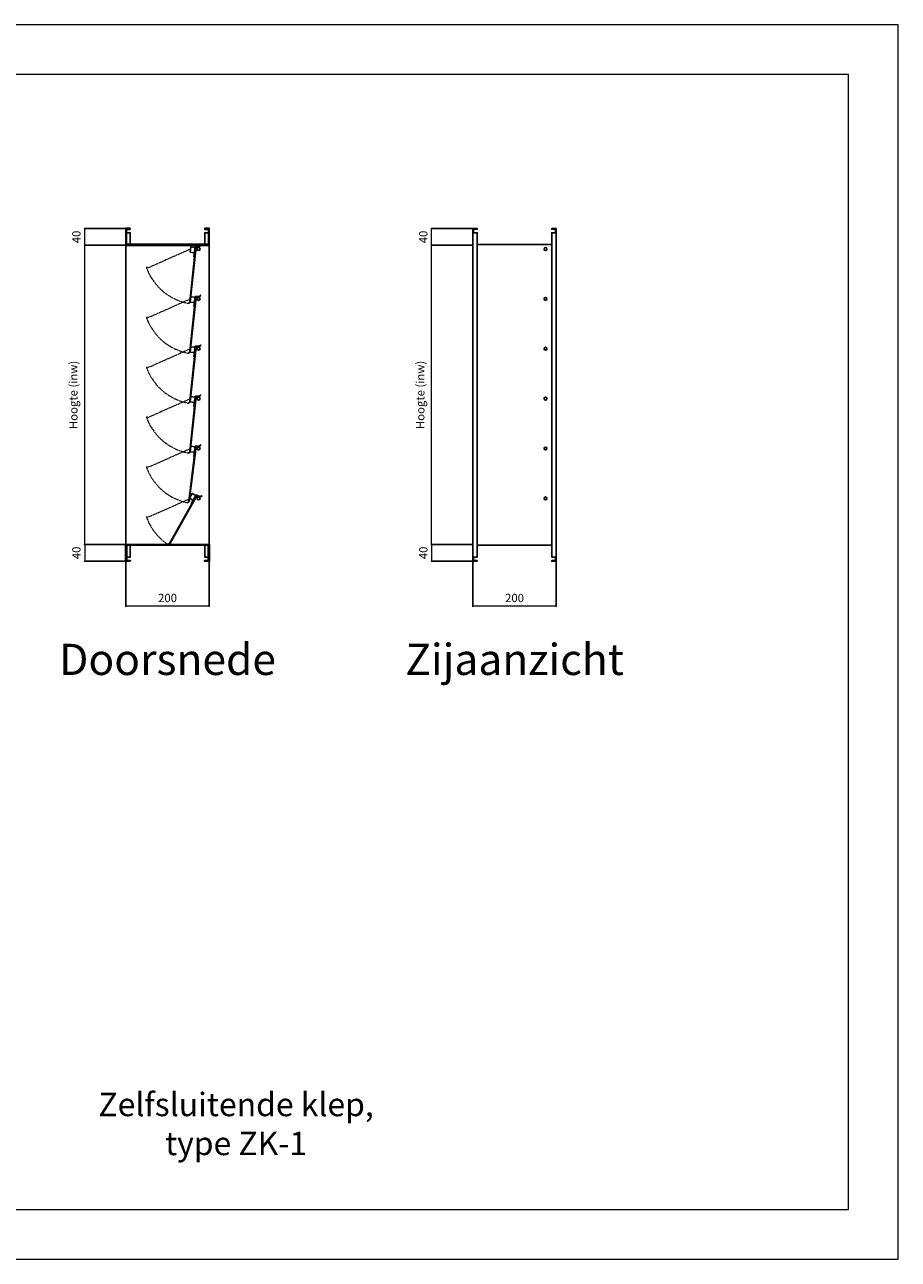
# Model space of a CAD drawing. Units: millimetres. Extents: x 0 to 4200, y 0 to 2970.
# Drawn here: x 2100 to 4200, y 0 to 2970 of the extents above; entities that cross this region are included whole.
import ezdxf

# ---------------------------------------------------------------- set-up
doc = ezdxf.new("R2010")
doc.units = ezdxf.units.MM
doc.linetypes.add('DASHED', pattern=[5, 4, -1])
doc.linetypes.add('HIDDENX2', pattern=[19.05, 12.7, -6.35])
for name, color, linetype, lineweight in [('aanzicht', 7, 'Continuous', 35), ('aanzichtslijnen', 1, 'Continuous', 25), ('bemating', 1, 'Continuous', 18), ('Stippellijn', 251, 'HIDDENX2', 18)]:
    doc.layers.add(name, color=color, linetype=linetype, lineweight=lineweight)
doc.layers.add('Hulplijnen', color=3, linetype='Continuous', lineweight=0, plot=False)
doc.layers.add('tekenhoofd', color=4, linetype='Continuous')
doc.layers.add('teksten', color=2, linetype='Continuous')
doc.styles.add('Arial-0', font='arial.ttf')
doc.styles.add('Maatvoering', font='iso.shx')
doc.dimstyles.new('Smits Air', dxfattribs={"dimscale": 50, "dimtxt": 2.5, "dimasz": 2, "dimexe": 0.1628, "dimexo": 1, "dimgap": 0, "dimtad": 0, "dimdec": 0, "dimrnd": 1, "dimtxsty": 'Maatvoering', "dimblk1": 'OBLIQUE', "dimblk2": 'OBLIQUE', "dimsah": 1, "dimcen": 0.09, "dimclrd": 256, "dimclre": 256, "dimclrt": 2, "dimadec": 0, "dimazin": 0, "dimtfac": 1, "dimtdec": 0, "dimtofl": 0, "dimtmove": 0, "dimatfit": 3, "dimfxl": 1, "dimtvp": 1, "dimtolj": 1, "dimtzin": 0, "dimlwd": 15, "dimarcsym": 0})

# ---------------------------------------------------------------- blocks, each defined once
blk = doc.blocks.new('Hulpkader A3')
at = {"layer": 'Hulplijnen'}
for points in [[(0, 0), (4200, 0), (4200, 2970), (0, 2970)], [(120, 120), (4080, 120), (4080, 2850), (120, 2850)]]:
    blk.add_lwpolyline(points, close=True, dxfattribs=at)
blk = doc.blocks.new('_Oblique')
at = {"layer": 'tekenhoofd', "color": 0, "lineweight": -2}
blk.add_line((-0.5, -0.5), (0.5, 0.5), dxfattribs=at)
blk = doc.blocks.new('*D143')
at = {"layer": 'bemating', "lineweight": -2, "transparency": 16777216}
for p, q in [((3177.5, 1678.4), (3177.5, 1570.7)), ((3377.5, 1678.4), (3377.5, 1570.7))]:
    blk.add_line(p, q, dxfattribs=at)
at = {"layer": 'bemating', "lineweight": 15, "transparency": 16777216}
blk.add_line((3377.5, 1570.9), (3177.5, 1570.9), dxfattribs=at)
at = {"layer": 'Defpoints', "color": 0, "transparency": 16777216}
for p in [(3177.5, 1679.4), (3377.5, 1679.4), (3177.5, 1570.9)]:
    blk.add_point(p, dxfattribs=at)
at = {"layer": 'bemating', "lineweight": 15, "transparency": 16777216, "xscale": 2, "yscale": 2, "zscale": 2, "rotation": 180}
blk.add_blockref('_Oblique', (3177.5, 1570.9), dxfattribs=at)
at = {"layer": 'bemating', "lineweight": 15, "transparency": 16777216, "xscale": 2, "yscale": 2, "zscale": 2}
blk.add_blockref('_Oblique', (3377.5, 1570.9), dxfattribs=at)
at = {"layer": 'bemating', "color": 2, "transparency": 16777216, "insert": (3277.5, 1590.9), "char_height": 20, "attachment_point": 5, "style": 'Maatvoering'}
blk.add_mtext('\\A1;200', dxfattribs=at)
blk = doc.blocks.new('*D144')
at = {"layer": 'bemating', "lineweight": -2, "transparency": 16777216}
for p, q in [((3176.5, 1719.4), (3078.1, 1719.4)), ((3176.5, 1679.4), (3078.1, 1679.4))]:
    blk.add_line(p, q, dxfattribs=at)
at = {"layer": 'bemating', "lineweight": 15, "transparency": 16777216}
blk.add_line((3078.2, 1719.4), (3078.2, 1679.4), dxfattribs=at)
at = {"layer": 'Defpoints', "color": 0, "transparency": 16777216}
for p in [(3177.5, 1719.4), (3078.2, 1679.4), (3177.5, 1679.4)]:
    blk.add_point(p, dxfattribs=at)
at = {"layer": 'bemating', "lineweight": 15, "transparency": 16777216, "xscale": 2, "yscale": 2, "zscale": 2}
for p, rotation in [((3078.2, 1719.4), 90), ((3078.2, 1679.4), 270)]:
    blk.add_blockref('_Oblique', p, dxfattribs=dict(at, rotation=rotation))
at = {"layer": 'bemating', "color": 2, "transparency": 16777216, "insert": (3058.2, 1699.4), "char_height": 20, "attachment_point": 5, "rotation": 90, "style": 'Maatvoering'}
blk.add_mtext('\\A1;40', dxfattribs=at)
blk = doc.blocks.new('*D145')
at = {"layer": 'bemating', "lineweight": -2, "transparency": 16777216}
for p, q in [((3176.5, 2439.4), (3078.1, 2439.4)), ((3176.5, 1719.4), (3078.1, 1719.4))]:
    blk.add_line(p, q, dxfattribs=at)
at = {"layer": 'bemating', "lineweight": 15, "transparency": 16777216}
blk.add_line((3078.2, 1719.4), (3078.2, 2439.4), dxfattribs=at)
at = {"layer": 'Defpoints', "color": 0, "transparency": 16777216}
for p in [(3078.2, 2439.4), (3177.5, 2439.4), (3177.5, 1719.4)]:
    blk.add_point(p, dxfattribs=at)
at = {"layer": 'bemating', "lineweight": 15, "transparency": 16777216, "xscale": 2, "yscale": 2, "zscale": 2}
for p, rotation in [((3078.2, 2439.4), 90), ((3078.2, 1719.4), 270)]:
    blk.add_blockref('_Oblique', p, dxfattribs=dict(at, rotation=rotation))
at = {"layer": 'bemating', "color": 2, "transparency": 16777216, "insert": (3050.9, 2079.4), "char_height": 20, "attachment_point": 5, "rotation": 90, "style": 'Maatvoering'}
blk.add_mtext('\\A1;Hoogte (inw)', dxfattribs=at)
blk = doc.blocks.new('*D146')
at = {"layer": 'bemating', "lineweight": -2, "transparency": 16777216}
for p, q in [((3176.5, 2479.4), (3078.1, 2479.4)), ((3176.5, 2439.4), (3078.1, 2439.4))]:
    blk.add_line(p, q, dxfattribs=at)
at = {"layer": 'bemating', "lineweight": 15, "transparency": 16777216}
blk.add_line((3078.2, 2439.4), (3078.2, 2479.4), dxfattribs=at)
at = {"layer": 'Defpoints', "color": 0, "transparency": 16777216}
for p in [(3078.2, 2479.4), (3177.5, 2479.4), (3177.5, 2439.4)]:
    blk.add_point(p, dxfattribs=at)
at = {"layer": 'bemating', "lineweight": 15, "transparency": 16777216, "xscale": 2, "yscale": 2, "zscale": 2}
for p, rotation in [((3078.2, 2479.4), 90), ((3078.2, 2439.4), 270)]:
    blk.add_blockref('_Oblique', p, dxfattribs=dict(at, rotation=rotation))
at = {"layer": 'bemating', "color": 2, "transparency": 16777216, "insert": (3058.2, 2459.4), "char_height": 20, "attachment_point": 5, "rotation": 90, "style": 'Maatvoering'}
blk.add_mtext('\\A1;40', dxfattribs=at)
blk = doc.blocks.new('*D147')
at = {"layer": 'bemating', "lineweight": -2, "transparency": 16777216}
for p, q in [((2343.4, 1678.4), (2343.4, 1570.7)), ((2543.4, 1678.4), (2543.4, 1570.7))]:
    blk.add_line(p, q, dxfattribs=at)
at = {"layer": 'bemating', "lineweight": 15, "transparency": 16777216}
blk.add_line((2543.4, 1570.9), (2343.4, 1570.9), dxfattribs=at)
at = {"layer": 'Defpoints', "color": 0, "transparency": 16777216}
for p in [(2343.4, 1679.4), (2543.4, 1679.4), (2343.4, 1570.9)]:
    blk.add_point(p, dxfattribs=at)
at = {"layer": 'bemating', "lineweight": 15, "transparency": 16777216, "xscale": 2, "yscale": 2, "zscale": 2, "rotation": 180}
blk.add_blockref('_Oblique', (2343.4, 1570.9), dxfattribs=at)
at = {"layer": 'bemating', "lineweight": 15, "transparency": 16777216, "xscale": 2, "yscale": 2, "zscale": 2}
blk.add_blockref('_Oblique', (2543.4, 1570.9), dxfattribs=at)
at = {"layer": 'bemating', "color": 2, "transparency": 16777216, "insert": (2443.4, 1590.9), "char_height": 20, "attachment_point": 5, "style": 'Maatvoering'}
blk.add_mtext('\\A1;200', dxfattribs=at)
blk = doc.blocks.new('*D148')
at = {"layer": 'bemating', "lineweight": -2, "transparency": 16777216}
for p, q in [((2342.4, 1719.4), (2244.1, 1719.4)), ((2342.4, 1679.4), (2244.1, 1679.4))]:
    blk.add_line(p, q, dxfattribs=at)
at = {"layer": 'bemating', "lineweight": 15, "transparency": 16777216}
blk.add_line((2244.2, 1719.4), (2244.2, 1679.4), dxfattribs=at)
at = {"layer": 'Defpoints', "color": 0, "transparency": 16777216}
for p in [(2343.4, 1719.4), (2244.2, 1679.4), (2343.4, 1679.4)]:
    blk.add_point(p, dxfattribs=at)
at = {"layer": 'bemating', "lineweight": 15, "transparency": 16777216, "xscale": 2, "yscale": 2, "zscale": 2}
for p, rotation in [((2244.2, 1719.4), 90), ((2244.2, 1679.4), 270)]:
    blk.add_blockref('_Oblique', p, dxfattribs=dict(at, rotation=rotation))
at = {"layer": 'bemating', "color": 2, "transparency": 16777216, "insert": (2224.2, 1699.4), "char_height": 20, "attachment_point": 5, "rotation": 90, "style": 'Maatvoering'}
blk.add_mtext('\\A1;40', dxfattribs=at)
blk = doc.blocks.new('*D149')
at = {"layer": 'bemating', "lineweight": -2, "transparency": 16777216}
for p, q in [((2342.4, 2439.4), (2244.1, 2439.4)), ((2342.4, 1719.4), (2244.1, 1719.4))]:
    blk.add_line(p, q, dxfattribs=at)
at = {"layer": 'bemating', "lineweight": 15, "transparency": 16777216}
blk.add_line((2244.2, 1719.4), (2244.2, 2439.4), dxfattribs=at)
at = {"layer": 'Defpoints', "color": 0, "transparency": 16777216}
for p in [(2244.2, 2439.4), (2343.4, 2439.4), (2343.4, 1719.4)]:
    blk.add_point(p, dxfattribs=at)
at = {"layer": 'bemating', "lineweight": 15, "transparency": 16777216, "xscale": 2, "yscale": 2, "zscale": 2}
for p, rotation in [((2244.2, 2439.4), 90), ((2244.2, 1719.4), 270)]:
    blk.add_blockref('_Oblique', p, dxfattribs=dict(at, rotation=rotation))
at = {"layer": 'bemating', "color": 2, "transparency": 16777216, "insert": (2216.9, 2079.4), "char_height": 20, "attachment_point": 5, "rotation": 90, "style": 'Maatvoering'}
blk.add_mtext('\\A1;Hoogte (inw)', dxfattribs=at)
blk = doc.blocks.new('*D150')
at = {"layer": 'bemating', "lineweight": -2, "transparency": 16777216}
for p, q in [((2342.4, 2479.4), (2244.1, 2479.4)), ((2342.4, 2439.4), (2244.1, 2439.4))]:
    blk.add_line(p, q, dxfattribs=at)
at = {"layer": 'bemating', "lineweight": 15, "transparency": 16777216}
blk.add_line((2244.2, 2439.4), (2244.2, 2479.4), dxfattribs=at)
at = {"layer": 'Defpoints', "color": 0, "transparency": 16777216}
for p in [(2244.2, 2479.4), (2343.4, 2479.4), (2343.4, 2439.4)]:
    blk.add_point(p, dxfattribs=at)
at = {"layer": 'bemating', "lineweight": 15, "transparency": 16777216, "xscale": 2, "yscale": 2, "zscale": 2}
for p, rotation in [((2244.2, 2479.4), 90), ((2244.2, 2439.4), 270)]:
    blk.add_blockref('_Oblique', p, dxfattribs=dict(at, rotation=rotation))
at = {"layer": 'bemating', "color": 2, "transparency": 16777216, "insert": (2224.2, 2459.4), "char_height": 20, "attachment_point": 5, "rotation": 90, "style": 'Maatvoering'}
blk.add_mtext('\\A1;40', dxfattribs=at)
blk = doc.blocks.new('Block Website ZK-1 - boven-onderprofiel')
at = {"layer": 'aanzicht'}
blk.add_lwpolyline([(10.5, 40), (0, 40), (0, 0), (200, 0), (200, 40), (189.5, 40), (189.5, 38.5), (198.5, 38.5), (198.5, 1.5), (1.5, 1.5), (1.5, 38.5), (10.5, 38.5), (10.5, 40)], dxfattribs=at)
at = {"layer": 'aanzichtslijnen'}
for points in [[(1.5, 30), (10.5, 30), (10.5, 1.5)], [(198.5, 30), (189.5, 30), (189.5, 1.5)], [(0, 0), (0, -16)], [(200, 0), (200, -16)]]:
    blk.add_lwpolyline(points, dxfattribs=at)
blk = doc.blocks.new('Block Website ZK-1 - doorsn-schoep')
for points in [[(-7.3, 4.6), (-21.1, -126.9), (-24.4, -130.1), (-23.5, -130.9), (-20, -127.4), (-6.1, 4.5)], [(-8.4, 5.9), (-11, -19), (-9.8, -19.1), (-7.3, 4.7), (1.6, 4.7), (5.1, 8.2), (4.3, 9.1), (1.1, 5.9)]]:
    blk.add_lwpolyline(points, close=True)
blk.add_lwpolyline([(-8.6, 3.9), (-18.6, 5), (-19.9, -8), (-10, -9)])
blk.add_circle((0, 0), 3.5)
at = {"layer": 'aanzichtslijnen'}
for points in [[(-174.5, -126.9), (-174.5, -6.9)], [(25.5, -126.9), (25.5, -6.9)]]:
    blk.add_lwpolyline(points, dxfattribs=at)
at = {"layer": 'Stippellijn', "linetype": 'DASHED'}
blk.add_lwpolyline([(-19.2, -1.4), (-19.1, 0), (-120.4, -45.1), (-124.9, -43.9), (-125.2, -45.1)], dxfattribs=at)
blk.add_arc((0, 0), 133, 199.8109, 259.8109, dxfattribs=at)
blk = doc.blocks.new('Block Website ZK-1 - boven-onderprofiel-aanz')
at = {"layer": 'aanzichtslijnen'}
for points in [[(0, 38.5), (-10.5, 38.5), (-10.5, 28.5)], [(-9, 28.5), (-9, 37), (0, 37), (0, 38.5)], [(189.5, 28.5), (189.5, 38.5), (179, 38.5), (179, 37), (188, 37), (188, 28.5)], [(-10.5, 28.5), (-10.5, -17.5)], [(-10.5, 28.5), (0, 28.5), (0, 0)], [(179, 0), (0, 0)], [(189.5, 28.5), (179, 28.5), (179, 0)], [(189.5, 28.5), (189.5, -17.5)]]:
    blk.add_lwpolyline(points, dxfattribs=at)

msp = doc.modelspace()

# ---------------------------------------------------------------- linework, layer by layer
for points in [[(2510.7, 1955.2), (2494.6, 1823.9), (2491.3, 1820.7), (2492.1, 1819.9), (2495.7, 1823.3), (2511.9, 1955)], [(2509.6, 1956.4), (2506.6, 1931.6), (2507.8, 1931.5), (2510.7, 1955.2), (2519.6, 1955), (2523.2, 1958.5), (2522.4, 1959.4), (2519.1, 1956.2)], [(2513.1, 1837.5), (2448.3, 1722.2), (2444.1, 1720.5), (2444.5, 1719.4), (2449.2, 1721.3), (2514.1, 1837)], [(2512.5, 1839.1), (2500.3, 1817.3), (2501.4, 1816.7), (2513.1, 1837.6), (2521.3, 1834), (2525.9, 1835.9), (2525.5, 1837), (2521.3, 1835.3)]]:
    msp.add_lwpolyline(points, close=True)
for points in [[(2509.4, 1954.5), (2499.5, 1955.7), (2497.9, 1942.8), (2507.8, 1941.5)], [(2511.6, 1837.4), (2502.9, 1842.3), (2496.5, 1830.9), (2505.2, 1826)]]:
    msp.add_lwpolyline(points)
for centre in [(2517.9, 2430.4), (2517.9, 1950.4), (2517.9, 1830.4)]:
    msp.add_circle(centre, 3.5)
at = {"layer": 'aanzichtslijnen'}
for points in [[(3188, 2440.9), (3188, 1717.9)], [(3367, 2440.9), (3367, 1717.9)], [(3177.5, 2423.4), (3177.5, 1735.4)], [(3377.5, 1735.4), (3377.5, 2423.4)], [(2343.4, 1735.4), (2343.4, 1943.4)], [(2543.4, 1735.4), (2543.4, 1943.4)]]:
    msp.add_lwpolyline(points, dxfattribs=at)
for centre in [(3352, 2430.4), (3352, 2310.4), (3352, 2190.4), (3352, 2070.4), (3352, 1950.4), (3352, 1830.4)]:
    msp.add_circle(centre, 3.5, dxfattribs=at)
at = {"layer": 'Stippellijn', "linetype": 'DASHED'}
for points in [[(2498.7, 1949), (2498.9, 1950.4), (2397.5, 1905.3), (2393.1, 1906.4), (2392.8, 1905.3)], [(2498.1, 1830), (2498.1, 1830), (2397.5, 1785.3), (2393.1, 1786.4), (2392.8, 1785.3)]]:
    msp.add_lwpolyline(points, dxfattribs=at)
for centre, end in [((2517.9, 1950.4), 258.8109), ((2517.9, 1830.4), 236.5109)]:
    msp.add_arc(centre, 133, 199.8109, end, dxfattribs=at)

# ---------------------------------------------------------------- block references
for name, p in [('Hulpkader A3', (0, 0)), ('Block Website ZK-1 - boven-onderprofiel', (2343.4, 2439.4)), ('Block Website ZK-1 - boven-onderprofiel-aanz', (3188, 2440.9)), ('Block Website ZK-1 - doorsn-schoep', (2517.9, 2430.4)), ('Block Website ZK-1 - doorsn-schoep', (2517.9, 2310.4)), ('Block Website ZK-1 - doorsn-schoep', (2517.9, 2190.4)), ('Block Website ZK-1 - doorsn-schoep', (2517.9, 2070.4))]:
    msp.add_blockref(name, p)
at = {"xscale": -1, "rotation": 180}
for name, p in [('Block Website ZK-1 - boven-onderprofiel', (2343.4, 1719.4)), ('Block Website ZK-1 - boven-onderprofiel-aanz', (3188, 1717.9))]:
    msp.add_blockref(name, p, dxfattribs=at)

# ---------------------------------------------------------------- texts
at = {"layer": 'teksten', "attachment_point": 5, "style": 'Arial-0'}
for s, insert, char_height, width in [('Doorsnede', (2443.4, 1433.4), 75, 2266.378), ('Zijaanzicht', (3277.5, 1433.4), 75, 2266.378), ('Zelfsluitende klep, \\Ptype ZK-1', (2608.1, 318.3), 56.25, 716.407)]:
    msp.add_mtext(s, dxfattribs=dict(at, insert=insert, char_height=char_height, width=width))

# ---------------------------------------------------------------- dimensions: what is measured, and where the dimension line sits
at = {"layer": 'bemating'}
for base, p1, p2, override, picture, middle in [((2244.2, 2479.4), (2343.4, 2439.4), (2343.4, 2479.4), {"dimscale": 1, "dimtxt": 20, "dimgap": 1, "dimtoh": 1, "dimtmove": 1}, '*D150', (2224.2, 2459.4)), ((3078.2, 2479.4), (3177.5, 2439.4), (3177.5, 2479.4), {"dimscale": 1, "dimtxt": 20, "dimgap": 1, "dimtoh": 1, "dimtmove": 1}, '*D146', (3058.2, 2459.4)), ((2244.2, 1679.4), (2343.4, 1719.4), (2343.4, 1679.4), {"dimscale": 1, "dimtxt": 20, "dimgap": 1, "dimtoh": 1}, '*D148', (2224.2, 1699.4)), ((3078.2, 1679.4), (3177.5, 1719.4), (3177.5, 1679.4), {"dimscale": 1, "dimtxt": 20, "dimgap": 1, "dimtoh": 1}, '*D144', (3058.2, 1699.4))]:
    dim = msp.add_linear_dim(base=base, p1=p1, p2=p2, angle=90, dimstyle='Smits Air', override=override, dxfattribs=at)
    dim.commit()
    dim.dimension.update_dxf_attribs({"geometry": picture, "text_midpoint": middle})
for base, p1, p2, picture, middle in [((2244.2, 2439.4), (2343.4, 1719.4), (2343.4, 2439.4), '*D149', (2216.9, 2079.4)), ((3078.2, 2439.4), (3177.5, 1719.4), (3177.5, 2439.4), '*D145', (3050.9, 2079.4))]:
    dim = msp.add_linear_dim(base=base, p1=p1, p2=p2, angle=90, text='Hoogte (inw)', dimstyle='Smits Air', override={"dimscale": 1, "dimtxt": 20, "dimgap": 1, "dimtoh": 1}, dxfattribs=at)
    dim.commit()
    dim.dimension.update_dxf_attribs({"geometry": picture, "text_midpoint": middle})
for base, p1, p2, picture, middle in [((2343.4, 1570.9), (2543.4, 1679.4), (2343.4, 1679.4), '*D147', (2443.4, 1590.9)), ((3177.5, 1570.9), (3377.5, 1679.4), (3177.5, 1679.4), '*D143', (3277.5, 1590.9))]:
    dim = msp.add_linear_dim(base=base, p1=p1, p2=p2, dimstyle='Smits Air', override={"dimscale": 1, "dimtxt": 20, "dimgap": 1, "dimtoh": 1}, dxfattribs=at)
    dim.commit()
    dim.dimension.update_dxf_attribs({"geometry": picture, "text_midpoint": middle})

doc.saveas('drawing.dxf')
